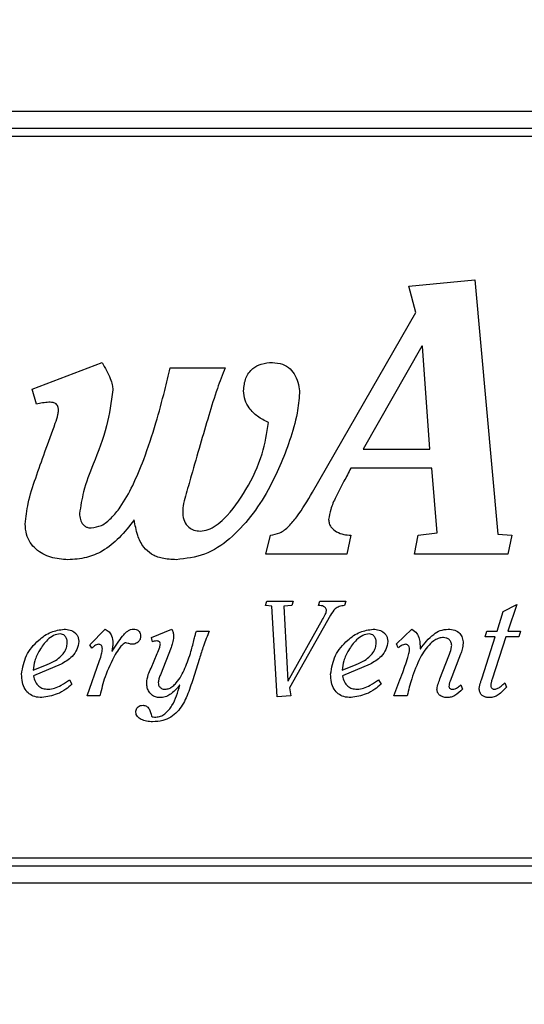
# Model space of a CAD drawing. Units: inches. Extents: x 0.3 to 10.7, y 0.4 to 8.2.
# Drawn here: x 4.6 to 4.7, y 2.6 to 2.7 of the extents above; entities that cross this region are included whole.
import ezdxf

# ---------------------------------------------------------------- set-up
doc = ezdxf.new("R2010")
doc.units = ezdxf.units.IN
doc.header["$MEASUREMENT"] = 0
doc.linetypes.add('SLD-Solid', pattern=[0])
doc.layers.add('DIMENSIONS', color=248, linetype='SLD-Solid')
doc.styles.get("Standard").update_dxf_attribs({"font": 'GOTHIC.TTF'})
doc.dimstyles.new('SLDDIMSTYLE2', dxfattribs={"dimtxt": 0.18, "dimasz": 0.1, "dimexe": 0, "dimexo": 0.0625, "dimgap": 0, "dimtad": 0, "dimtih": 1, "dimtoh": 1, "dimdec": 0, "dimrnd": 1e-09, "dimzin": 0, "dimdsep": 46, "dimlunit": 5, "dimtxsty": 'Standard', "dimsah": 1, "dimcen": 0.09, "dimadec": 0, "dimazin": 0, "dimtfac": 0.1, "dimtdec": 0, "dimtofl": 0, "dimtmove": 0, "dimatfit": 3, "dimfxl": 1, "dimfrac": 2, "dimtolj": 1, "dimtzin": 0, "dimarcsym": 0})

msp = doc.modelspace()

# ---------------------------------------------------------------- linework, layer by layer
at = {"color": 7, "linetype": 'SLD-Solid', "lineweight": 25}
for p, q in [((4.76781128, 2.72478091), (4.39281128, 2.72478091)), ((4.39524252, 2.72234967), (4.76538004, 2.72234967)), ((4.76417263, 2.72114226), (4.39644993, 2.72114226)), ((4.66173544, 2.69930993), (4.67134524, 2.70021623)), ((4.67134524, 2.70021623), (4.67468292, 2.66313548)), ((4.66275542, 2.69546714), (4.66173544, 2.69930993)), ((4.64766152, 2.66923734), (4.66275542, 2.69546714)), ((4.66360103, 2.69055088), (4.65506728, 2.67551356)), ((4.66371522, 2.69055088), (4.66360103, 2.69055088)), ((4.6647856, 2.67551356), (4.66371522, 2.69055088)), ((4.60684348, 2.68427451), (4.61701804, 2.68817387)), ((4.62696628, 2.68738279), (4.63493732, 2.68738279)), ((4.60746431, 2.68207099), (4.60684348, 2.68427451)), ((4.65506728, 2.67551356), (4.6647856, 2.67551356)), ((4.66507159, 2.67274579), (4.6532557, 2.67274579)), ((4.66586267, 2.66330316), (4.66507159, 2.67274579)), ((4.64087659, 2.66019283), (4.64155709, 2.66296523)), ((4.6532557, 2.66296523), (4.65269299, 2.66019283)), ((4.66252859, 2.66019283), (4.6630913, 2.66296523)), ((4.6630913, 2.66296523), (4.66586267, 2.66330316)), ((4.67468292, 2.66313548), (4.67671516, 2.66296523)), ((4.67671516, 2.66296523), (4.67615039, 2.66019283)), ((4.65269299, 2.66019283), (4.64087659, 2.66019283)), ((4.67615039, 2.66019283), (4.66252859, 2.66019283)), ((4.64085365, 2.65272452), (4.64104756, 2.65335255)), ((4.64173681, 2.65262731), (4.64085365, 2.65272452)), ((4.64104756, 2.65335255), (4.64486823, 2.65335255)), ((4.64254435, 2.63941545), (4.64173681, 2.65262731)), ((4.6446702, 2.65272452), (4.64352935, 2.65262731)), ((4.64352935, 2.65262731), (4.64410132, 2.64171927)), ((4.64486823, 2.65335255), (4.6446702, 2.65272452)), ((4.64856803, 2.65272452), (4.64876811, 2.65335255)), ((4.64876811, 2.65335255), (4.65252346, 2.65335255)), ((4.65252346, 2.65335255), (4.652328, 2.65272452)), ((4.6754826, 2.65185751), (4.67745311, 2.65286309)), ((4.67745311, 2.65286309), (4.6761487, 2.64900384)), ((4.64413938, 2.64171927), (4.64915954, 2.65067479)), ((4.65032251, 2.65130849), (4.64435593, 2.64073427)), ((4.67457527, 2.64900384), (4.6754826, 2.65185751)), ((4.61524165, 2.64701425), (4.61748734, 2.64927743)), ((4.62421872, 2.6480764), (4.62718916, 2.64927743)), ((4.62718916, 2.64927743), (4.62729151, 2.64904237)), ((4.6599107, 2.64711393), (4.6621744, 2.64927733)), ((4.62435503, 2.64744631), (4.62421872, 2.6480764)), ((4.63077167, 2.64900379), (4.63264549, 2.64900379)), ((4.67239078, 2.64217005), (4.67430008, 2.64813817)), ((4.67286142, 2.64813817), (4.67309957, 2.64900384)), ((4.67430008, 2.64813817), (4.67286142, 2.64813817)), ((4.67309957, 2.64900384), (4.67457527, 2.64900384)), ((4.675873, 2.64813817), (4.67386545, 2.64199517)), ((4.67776327, 2.64813817), (4.675873, 2.64813817)), ((4.6761487, 2.64900384), (4.67798136, 2.64900384)), ((4.67798136, 2.64900384), (4.67776327, 2.64813817)), ((4.61555489, 2.64650297), (4.61524165, 2.64701425)), ((4.61848983, 2.64609148), (4.6194738, 2.64752706)), ((4.62707034, 2.64662179), (4.62551646, 2.64262212)), ((4.66016531, 2.64654145), (4.6599107, 2.64711393)), ((4.66337543, 2.64642314), (4.66341298, 2.64642314)), ((4.61845022, 2.64609148), (4.61848983, 2.64609148)), ((4.62415957, 2.64358912), (4.62506485, 2.645716)), ((4.63120631, 2.64498767), (4.63018428, 2.64173845)), ((4.66624813, 2.64201456), (4.66754792, 2.64540059)), ((4.66925766, 2.64563771), (4.66774492, 2.64170029)), ((4.60697382, 2.64327418), (4.60904258, 2.64411773)), ((4.61105167, 2.64416145), (4.60703708, 2.6424476)), ((4.6148497, 2.639573), (4.61666025, 2.64469037)), ((4.65199444, 2.64327418), (4.65406268, 2.64411773)), ((4.65606971, 2.64416145), (4.65205565, 2.6424476)), ((4.61229025, 2.64189826), (4.61264464, 2.64126817)), ((4.62835264, 2.64111093), (4.62831355, 2.64111093)), ((4.64410132, 2.64171927), (4.64413938, 2.64171927)), ((4.64435593, 2.64073427), (4.64455242, 2.63953478)), ((4.65731138, 2.64189826), (4.65766577, 2.64126817)), ((4.66929932, 2.64116895), (4.66955547, 2.64053732)), ((4.675694, 2.64144377), (4.67593163, 2.64083271)), ((4.61671786, 2.639573), (4.6148497, 2.639573)), ((4.64455242, 2.63953478), (4.64254435, 2.63941545)), ((4.6614831, 2.63957289), (4.65951619, 2.63957289)), ((4.42406128, 2.61591956), (4.76417263, 2.61591956)), ((4.76538004, 2.61471215), (4.42406128, 2.61471215)), ((4.42406128, 2.61228091), (4.76781128, 2.61228091))]:
    msp.add_line(p, q, dxfattribs=at)
for points, knots in [([(4.61701804, 2.68817387), (4.61746119, 2.68740365), (4.61805897, 2.68636466), (4.61852279, 2.684979), (4.61857754, 2.68441612), (4.61860227, 2.68416186)], [0, 0, 0, 0, 0.611097478, 0.824333966, 1, 1, 1, 1]), ([(4.63765263, 2.68404922), (4.63770775, 2.68468295), (4.63781279, 2.68589058), (4.63884427, 2.68729985), (4.6402739, 2.68806385), (4.64129013, 2.68813543), (4.64183592, 2.68817387)], [0, 0, 0, 0, 0.284373895, 0.541898051, 0.753964687, 1, 1, 1, 1]), ([(4.64183592, 2.68817387), (4.64234652, 2.68812924), (4.64329279, 2.68804653), (4.64446026, 2.68728422), (4.645241, 2.68622468), (4.64570061, 2.68500094), (4.64576294, 2.68412324), (4.64579238, 2.68370871)], [0, 0, 0, 0, 0.227571415, 0.421746224, 0.605155518, 0.813516793, 1, 1, 1, 1]), ([(4.61543638, 2.66403957), (4.61594961, 2.66412423), (4.61704966, 2.66430569), (4.61846565, 2.66550176), (4.62003203, 2.66744404), (4.62161163, 2.67035669), (4.62331965, 2.67447676), (4.62483442, 2.67912337), (4.62605533, 2.68359542), (4.62670309, 2.68628852), (4.62696628, 2.68738279)], [0, 0, 0, 0, 0.056734996, 0.12160587, 0.198426397, 0.33414335, 0.486163731, 0.692955875, 0.875241705, 1, 1, 1, 1]), ([(4.63493732, 2.68738279), (4.63455943, 2.68638584), (4.63369184, 2.68409698), (4.63254481, 2.68034089), (4.63128432, 2.67609793), (4.63017749, 2.67216952), (4.62945846, 2.66966782), (4.62917237, 2.66867241)], [0, 0, 0, 0, 0.163274984, 0.374858964, 0.601278404, 0.841352787, 1, 1, 1, 1]), ([(4.61860227, 2.68416186), (4.61835632, 2.68239834), (4.61783696, 2.67867447), (4.61594056, 2.67384783), (4.61429625, 2.66967222), (4.61390869, 2.66719698), (4.61374105, 2.66612633)], [0, 0, 0, 0, 0.284111597, 0.599932634, 0.826953856, 1, 1, 1, 1]), ([(4.64579238, 2.68370871), (4.64569678, 2.68272802), (4.64546659, 2.68036684), (4.64404388, 2.67556984), (4.64188224, 2.67044144), (4.63880777, 2.66566513), (4.63576738, 2.66239543), (4.63207735, 2.65991421), (4.62923296, 2.65957353), (4.62781446, 2.65940364)], [0, 0, 0, 0, 0.090675762, 0.218317315, 0.459183506, 0.601667364, 0.739301764, 0.869990436, 1, 1, 1, 1]), ([(4.64126859, 2.67941277), (4.64072496, 2.67968879), (4.63966959, 2.68022466), (4.6384969, 2.68137351), (4.63777376, 2.68268772), (4.63769363, 2.6835884), (4.63765263, 2.68404922)], [0, 0, 0, 0, 0.292694459, 0.568227445, 0.779088358, 1, 1, 1, 1]), ([(4.60927589, 2.68235594), (4.60896493, 2.68233193), (4.60835351, 2.68228472), (4.6077573, 2.68214141), (4.60746431, 2.68207099)], [0, 0, 0, 0, 0.508581026, 1, 1, 1, 1]), ([(4.61068884, 2.68116674), (4.61068222, 2.68130937), (4.61067045, 2.68156322), (4.61054755, 2.68189311), (4.61036156, 2.68212007), (4.61006955, 2.68229829), (4.60969296, 2.68236499), (4.60940476, 2.68235874), (4.60927589, 2.68235594)], [0, 0, 0, 0, 0.1976942221, 0.3518607251, 0.4806115693, 0.5984361491, 0.8204350369, 1, 1, 1, 1]), ([(4.60582865, 2.66460228), (4.60594756, 2.66561208), (4.60621717, 2.66790153), (4.60736216, 2.67138029), (4.60873356, 2.67526318), (4.6098624, 2.67832188), (4.61056884, 2.68033532), (4.6106597, 2.68096485), (4.61068884, 2.68116674)], [0, 0, 0, 0, 0.1758260684, 0.3986358016, 0.6318743503, 0.8899324163, 0.9647009336, 1, 1, 1, 1]), ([(4.63132034, 2.66358796), (4.63170967, 2.66363662), (4.63253742, 2.66374008), (4.6337048, 2.66442398), (4.63579063, 2.6661751), (4.6381642, 2.66970389), (4.6404959, 2.6744475), (4.64102957, 2.67787686), (4.64126859, 2.67941277)], [0, 0, 0, 0, 0.059244272, 0.125960508, 0.201941077, 0.4739072, 0.764377614, 1, 1, 1, 1]), ([(4.6532557, 2.67274579), (4.65292786, 2.6721116), (4.6522011, 2.67070571), (4.65117014, 2.66874141), (4.65030257, 2.66690816), (4.65011628, 2.66577651), (4.65003478, 2.66528139)], [0, 0, 0, 0, 0.261960266, 0.580725007, 0.816557504, 1, 1, 1, 1]), ([(4.64155709, 2.66296523), (4.64203354, 2.66305073), (4.64304591, 2.6632324), (4.6443064, 2.66431974), (4.64594586, 2.66625629), (4.64695378, 2.6680076), (4.64766152, 2.66923734)], [0, 0, 0, 0, 0.157543384, 0.334750644, 0.532877802, 1, 1, 1, 1]), ([(4.62917237, 2.66867241), (4.62904177, 2.66820477), (4.62880885, 2.66737074), (4.62878625, 2.66650615), (4.62877632, 2.66612633)], [0, 0, 0, 0, 0.560698908, 1, 1, 1, 1]), ([(4.62171106, 2.66522414), (4.62101485, 2.66432233), (4.61967889, 2.66259186), (4.61731943, 2.66067135), (4.61471188, 2.6595677), (4.61296539, 2.65946021), (4.61204623, 2.65940364)], [0, 0, 0, 0, 0.290025655, 0.556524959, 0.766604906, 1, 1, 1, 1]), ([(4.61374105, 2.66612633), (4.61376163, 2.6658335), (4.61380127, 2.66526967), (4.6141355, 2.66462214), (4.6145563, 2.66425677), (4.61496853, 2.66407083), (4.61527473, 2.66405037), (4.61543638, 2.66403957)], [0, 0, 0, 0, 0.29047466, 0.559304408, 0.69656291, 0.839800163, 1, 1, 1, 1]), ([(4.62781446, 2.65940364), (4.62712919, 2.65943237), (4.62588802, 2.6594844), (4.62421929, 2.6601112), (4.62293495, 2.66128744), (4.62209347, 2.66306256), (4.62184617, 2.66446042), (4.62171106, 2.66522414)], [0, 0, 0, 0, 0.216158683, 0.391508004, 0.55150977, 0.754969377, 1, 1, 1, 1]), ([(4.62877632, 2.66612633), (4.62881997, 2.66573883), (4.62890432, 2.66498998), (4.62957348, 2.66414991), (4.63041717, 2.66366823), (4.63101232, 2.66361534), (4.63132034, 2.66358796)], [0, 0, 0, 0, 0.287750675, 0.556087537, 0.770251805, 1, 1, 1, 1]), ([(4.65003478, 2.66528139), (4.65005131, 2.6650828), (4.65008317, 2.66470017), (4.65043756, 2.66402364), (4.65118202, 2.66343026), (4.65220605, 2.66304792), (4.65291842, 2.6629918), (4.6532557, 2.66296523)], [0, 0, 0, 0, 0.135464845, 0.261004202, 0.51157746, 0.768746731, 1, 1, 1, 1]), ([(4.61204623, 2.65940364), (4.61120265, 2.65946984), (4.60954145, 2.65960021), (4.60762831, 2.66061235), (4.60651012, 2.66188978), (4.60592785, 2.66315714), (4.60586294, 2.66410266), (4.60582865, 2.66460228)], [0, 0, 0, 0, 0.278383892, 0.548199732, 0.688455389, 0.835379254, 1, 1, 1, 1]), ([(4.64971042, 2.65197355), (4.64970518, 2.65204807), (4.64969538, 2.65218747), (4.64960268, 2.65237064), (4.64946784, 2.65250557), (4.64914082, 2.65269381), (4.64882242, 2.65271088), (4.64856803, 2.65272452)], [0, 0, 0, 0, 0.144873213, 0.270985479, 0.391444431, 0.513780761, 1, 1, 1, 1]), ([(4.64915954, 2.65067479), (4.64928987, 2.65091094), (4.64947506, 2.65124647), (4.64966641, 2.65168322), (4.64969696, 2.65188479), (4.64971042, 2.65197355)], [0, 0, 0, 0, 0.570780629, 0.810979386, 1, 1, 1, 1]), ([(4.652328, 2.65272452), (4.65206632, 2.65269046), (4.65158924, 2.65262836), (4.65082815, 2.65217001), (4.65051984, 2.6516447), (4.65032251, 2.65130849)], [0, 0, 0, 0, 0.304269176, 0.55470493, 1, 1, 1, 1]), ([(4.60530009, 2.64272484), (4.60545925, 2.64365631), (4.60578222, 2.64554641), (4.60754763, 2.64758074), (4.60947907, 2.64896463), (4.61085131, 2.64917669), (4.61150225, 2.64927728)], [0, 0, 0, 0, 0.285280613, 0.578884622, 0.800241203, 1, 1, 1, 1]), ([(4.61150225, 2.64927728), (4.61179385, 2.6492537), (4.61236615, 2.64920742), (4.61302052, 2.64885106), (4.61339928, 2.6484098), (4.61359591, 2.64797654), (4.613618, 2.64765445), (4.61362964, 2.64748473)], [0, 0, 0, 0, 0.28044604, 0.550401814, 0.690536713, 0.8369347, 1, 1, 1, 1]), ([(4.61748734, 2.64927743), (4.61768987, 2.64916057), (4.61809092, 2.64892917), (4.61852052, 2.64818998), (4.61857471, 2.64759769), (4.61860813, 2.64723233)], [0, 0, 0, 0, 0.281034358, 0.55650447, 1, 1, 1, 1]), ([(4.6194738, 2.64752706), (4.61969811, 2.64784584), (4.62007512, 2.64838163), (4.62064741, 2.64897069), (4.62117089, 2.64924703), (4.62148526, 2.64926744), (4.62163926, 2.64927743)], [0, 0, 0, 0, 0.402996534, 0.677330525, 0.841931532, 1, 1, 1, 1]), ([(4.62163926, 2.64927743), (4.6217539, 2.64927176), (4.6219659, 2.64926128), (4.6222522, 2.64915079), (4.62247881, 2.64895076), (4.62262347, 2.64864395), (4.62263667, 2.64840347), (4.6226438, 2.6482734)], [0, 0, 0, 0, 0.211676191, 0.391461746, 0.556675294, 0.760204533, 1, 1, 1, 1]), ([(4.65032277, 2.64272484), (4.65048196, 2.64365631), (4.65080498, 2.64554643), (4.65257042, 2.64758067), (4.6545016, 2.64896456), (4.65587364, 2.64917667), (4.65652441, 2.64927728)], [0, 0, 0, 0, 0.285298691, 0.578922237, 0.80027754, 1, 1, 1, 1]), ([(4.65652441, 2.64927728), (4.65681598, 2.6492537), (4.65738819, 2.64920744), (4.65804243, 2.64885105), (4.65842104, 2.64840978), (4.65861758, 2.64797652), (4.65863966, 2.64765445), (4.65865129, 2.64748473)], [0, 0, 0, 0, 0.280448981, 0.550380142, 0.69051036, 0.836916117, 1, 1, 1, 1]), ([(4.6621744, 2.64927733), (4.66242842, 2.64909287), (4.66292606, 2.64873152), (4.66333737, 2.64768115), (4.66336087, 2.64690433), (4.66337543, 2.64642314)], [0, 0, 0, 0, 0.2840909355, 0.5565364808, 1, 1, 1, 1]), ([(4.66341298, 2.64642314), (4.66400023, 2.64718094), (4.66481412, 2.6482312), (4.66629295, 2.64915477), (4.6670464, 2.64923597), (4.66743013, 2.64927733)], [0, 0, 0, 0, 0.55975702, 0.775782897, 1, 1, 1, 1]), ([(4.66743013, 2.64927733), (4.66776682, 2.6492515), (4.66840039, 2.64920291), (4.66915618, 2.64871185), (4.6695755, 2.64800619), (4.66961444, 2.64750175), (4.6696352, 2.64723275)], [0, 0, 0, 0, 0.295738732, 0.55652615, 0.763511428, 1, 1, 1, 1]), ([(4.6109097, 2.64859061), (4.61058672, 2.64853477), (4.60990097, 2.64841621), (4.60884572, 2.64754844), (4.60792382, 2.64628372), (4.60718163, 2.64476164), (4.60703843, 2.64373669), (4.60697382, 2.64327418)], [0, 0, 0, 0, 0.1371984738, 0.2913025002, 0.562295982, 0.8024846791, 1, 1, 1, 1]), ([(4.61195488, 2.64740758), (4.61193557, 2.64757919), (4.61189793, 2.64791359), (4.61162956, 2.64830067), (4.61128578, 2.64854591), (4.61103573, 2.64857563), (4.6109097, 2.64859061)], [0, 0, 0, 0, 0.293683046, 0.572272355, 0.784433644, 1, 1, 1, 1]), ([(4.6226438, 2.6482734), (4.62262873, 2.64810404), (4.62259855, 2.64776501), (4.62233052, 2.64739307), (4.62200751, 2.6471936), (4.62167835, 2.64709018), (4.6214346, 2.6470793), (4.62130235, 2.6470734)], [0, 0, 0, 0, 0.248059565, 0.496599003, 0.640516668, 0.804955167, 1, 1, 1, 1]), ([(4.62620364, 2.64051942), (4.62640214, 2.64054352), (4.62681158, 2.64059323), (4.62736508, 2.64095103), (4.62826793, 2.6418561), (4.6291698, 2.64361209), (4.62994968, 2.64579875), (4.63030848, 2.64725089), (4.63045894, 2.64785985)], [0, 0, 0, 0, 0.066590849, 0.137354478, 0.216279825, 0.496558469, 0.788878342, 1, 1, 1, 1]), ([(4.62744582, 2.64813812), (4.62741445, 2.64784614), (4.62735822, 2.64732282), (4.62715859, 2.64683669), (4.62707034, 2.64662179)], [0, 0, 0, 0, 0.557942301, 1, 1, 1, 1]), ([(4.62729151, 2.64904237), (4.62734295, 2.64887922), (4.62743589, 2.64858445), (4.62744275, 2.6482759), (4.62744582, 2.64813812)], [0, 0, 0, 0, 0.553476373, 1, 1, 1, 1]), ([(4.63045894, 2.64785985), (4.63050914, 2.64807775), (4.63059797, 2.64846333), (4.63071903, 2.64883998), (4.63077167, 2.64900379)], [0, 0, 0, 0, 0.565093234, 1, 1, 1, 1]), ([(4.63264549, 2.64900379), (4.6323506, 2.64827728), (4.63181524, 2.64695833), (4.63139505, 2.64559848), (4.63120631, 2.64498767)], [0, 0, 0, 0, 0.550822831, 1, 1, 1, 1]), ([(4.65593392, 2.64859061), (4.65561087, 2.64853476), (4.65492489, 2.64841616), (4.65386899, 2.64754846), (4.65294604, 2.64628384), (4.65220267, 2.6447618), (4.65205918, 2.64373671), (4.65199444, 2.64327418)], [0, 0, 0, 0, 0.1371921474, 0.2913213687, 0.5623483529, 0.80252904, 1, 1, 1, 1]), ([(4.65697705, 2.64740758), (4.65695773, 2.64757918), (4.65692011, 2.64791351), (4.65665211, 2.64830049), (4.65630911, 2.64854582), (4.65605959, 2.6485756), (4.65593392, 2.64859061)], [0, 0, 0, 0, 0.293974697, 0.572743679, 0.784825242, 1, 1, 1, 1]), ([(4.66676249, 2.64805829), (4.66655243, 2.64803902), (4.66611151, 2.64799857), (4.66546708, 2.6476735), (4.66440728, 2.64681604), (4.66381094, 2.64584451), (4.66335691, 2.64510484)], [0, 0, 0, 0, 0.133771287, 0.280780933, 0.452419073, 1, 1, 1, 1]), ([(4.66796198, 2.64691539), (4.66793877, 2.64708616), (4.6678928, 2.64742445), (4.66757155, 2.64779556), (4.66718086, 2.64801851), (4.66690428, 2.64804481), (4.66676249, 2.64805829)], [0, 0, 0, 0, 0.277322371, 0.549341355, 0.768965476, 1, 1, 1, 1]), ([(4.60904258, 2.64411773), (4.60945136, 2.64430511), (4.6101776, 2.64463802), (4.61103851, 2.64529706), (4.61160301, 2.64599167), (4.61191001, 2.64670387), (4.61194088, 2.64718804), (4.61195488, 2.64740758)], [0, 0, 0, 0, 0.2883824693, 0.5123312946, 0.6897261813, 0.8593128329, 1, 1, 1, 1]), ([(4.61362964, 2.64748473), (4.61356884, 2.64708927), (4.61344416, 2.64627823), (4.61254997, 2.64504601), (4.61162042, 2.64449723), (4.61105167, 2.64416145)], [0, 0, 0, 0, 0.269721398, 0.553170266, 1, 1, 1, 1]), ([(4.61650028, 2.6470734), (4.61639612, 2.6470575), (4.6161868, 2.64702555), (4.615885, 2.64678774), (4.6156806, 2.64661141), (4.61555489, 2.64650297)], [0, 0, 0, 0, 0.276052336, 0.554744935, 1, 1, 1, 1]), ([(4.6170702, 2.64638724), (4.6170667, 2.64646403), (4.61706024, 2.64660586), (4.61699608, 2.64679741), (4.61688411, 2.64695157), (4.61671131, 2.64705715), (4.61657284, 2.64706781), (4.61650028, 2.6470734)], [0, 0, 0, 0, 0.227902493, 0.420892186, 0.591477113, 0.785933864, 1, 1, 1, 1]), ([(4.61666025, 2.64469037), (4.61677736, 2.64501135), (4.61697839, 2.64556232), (4.61704316, 2.64614431), (4.6170702, 2.64638724)], [0, 0, 0, 0, 0.582584911, 1, 1, 1, 1]), ([(4.61860813, 2.64723233), (4.61859084, 2.64701114), (4.61856085, 2.64662757), (4.61848313, 2.64625092), (4.61845022, 2.64609148)], [0, 0, 0, 0, 0.576688644, 1, 1, 1, 1]), ([(4.62047835, 2.64728994), (4.62043723, 2.64728399), (4.62034617, 2.64727082), (4.62018124, 2.64717281), (4.61990689, 2.64693852), (4.61946515, 2.64640765), (4.61914533, 2.64591272), (4.61894144, 2.64559718)], [0, 0, 0, 0, 0.052970037, 0.117314746, 0.242265652, 0.51690956, 1, 1, 1, 1]), ([(4.62130235, 2.6470734), (4.62113696, 2.64711534), (4.62086167, 2.64718516), (4.62058771, 2.64726005), (4.62047835, 2.64728994)], [0, 0, 0, 0, 0.6007863359, 1, 1, 1, 1]), ([(4.62498255, 2.64756513), (4.62485967, 2.64755542), (4.62464592, 2.64753854), (4.6244418, 2.64747382), (4.62435503, 2.64744631)], [0, 0, 0, 0, 0.574896464, 1, 1, 1, 1]), ([(4.62551646, 2.64715158), (4.62551162, 2.64719703), (4.62550213, 2.64728621), (4.62542497, 2.64740074), (4.62531019, 2.64749063), (4.6251584, 2.64755289), (4.62504224, 2.64756097), (4.62498255, 2.64756513)], [0, 0, 0, 0, 0.180914577, 0.354924737, 0.535183327, 0.761160362, 1, 1, 1, 1]), ([(4.62506485, 2.645716), (4.62520634, 2.64602146), (4.62541985, 2.64648235), (4.62549209, 2.6469828), (4.62551646, 2.64715158)], [0, 0, 0, 0, 0.662748789, 1, 1, 1, 1]), ([(4.65406268, 2.64411773), (4.65447165, 2.64430512), (4.65519822, 2.64463803), (4.65605964, 2.64529704), (4.65662462, 2.64599162), (4.65693206, 2.64670381), (4.65696301, 2.64718803), (4.65697705, 2.64740758)], [0, 0, 0, 0, 0.288407108, 0.512379944, 0.689782869, 0.859350387, 1, 1, 1, 1]), ([(4.65865129, 2.64748473), (4.65859046, 2.64708926), (4.65846568, 2.64627807), (4.65757028, 2.64504547), (4.65663944, 2.64449709), (4.65606971, 2.64416145)], [0, 0, 0, 0, 0.269566496, 0.552930755, 1, 1, 1, 1]), ([(4.66121049, 2.64707329), (4.661113, 2.64705708), (4.66089651, 2.64702107), (4.66053756, 2.6468391), (4.6603045, 2.64665274), (4.66016531, 2.64654145)], [0, 0, 0, 0, 0.2480761263, 0.5509156316, 1, 1, 1, 1]), ([(4.66183852, 2.64636605), (4.66182971, 2.64647343), (4.6618131, 2.64667568), (4.66165931, 2.64691524), (4.66144469, 2.64705245), (4.66129095, 2.64706613), (4.66121049, 2.64707329)], [0, 0, 0, 0, 0.301660575, 0.56816599, 0.774017467, 1, 1, 1, 1]), ([(4.66158443, 2.64516399), (4.66165948, 2.64540313), (4.66178286, 2.64579625), (4.66182286, 2.64620569), (4.66183852, 2.64636605)], [0, 0, 0, 0, 0.608336825, 1, 1, 1, 1]), ([(4.66754792, 2.64540059), (4.66767721, 2.64573832), (4.66786579, 2.64623095), (4.66793897, 2.64675166), (4.66796198, 2.64691539)], [0, 0, 0, 0, 0.68557315, 1, 1, 1, 1]), ([(4.6696352, 2.64723275), (4.66960507, 2.646938), (4.66954899, 2.64638932), (4.66934983, 2.64587551), (4.66925766, 2.64563771)], [0, 0, 0, 0, 0.537189656, 1, 1, 1, 1]), ([(4.61894144, 2.64559718), (4.61839978, 2.64452012), (4.61743095, 2.64259369), (4.61693606, 2.6404973), (4.61671786, 2.639573)], [0, 0, 0, 0, 0.559094996, 1, 1, 1, 1]), ([(4.65951619, 2.63957289), (4.65992442, 2.64058899), (4.66066555, 2.64243368), (4.66129962, 2.64431772), (4.66158443, 2.64516399)], [0, 0, 0, 0, 0.550827294, 1, 1, 1, 1]), ([(4.66335691, 2.64510484), (4.66291566, 2.64409596), (4.66213213, 2.64230447), (4.66168042, 2.64040338), (4.6614831, 2.63957289)], [0, 0, 0, 0, 0.563153836, 1, 1, 1, 1]), ([(4.62352691, 2.64140412), (4.6235815, 2.64182382), (4.62368061, 2.64258584), (4.62401111, 2.64327813), (4.62415957, 2.64358912)], [0, 0, 0, 0, 0.55078922, 1, 1, 1, 1]), ([(4.60827309, 2.63929817), (4.60791425, 2.63932148), (4.60725005, 2.63936463), (4.60637942, 2.63980949), (4.60574133, 2.64054175), (4.60535852, 2.64155067), (4.6053203, 2.64231875), (4.60530009, 2.64272484)], [0, 0, 0, 0, 0.207925063, 0.384861928, 0.553259067, 0.763802434, 1, 1, 1, 1]), ([(4.60703708, 2.6424476), (4.6071054, 2.64215594), (4.60723735, 2.64159266), (4.60775079, 2.640948), (4.60842644, 2.64057488), (4.60890508, 2.64053856), (4.60915933, 2.64051926)], [0, 0, 0, 0, 0.283098213, 0.546744107, 0.759224177, 1, 1, 1, 1]), ([(4.62551646, 2.64262212), (4.62543842, 2.6424301), (4.62529405, 2.64207483), (4.62523181, 2.64169669), (4.62520321, 2.64152293)], [0, 0, 0, 0, 0.540504371, 1, 1, 1, 1]), ([(4.6532968, 2.63929817), (4.65293774, 2.63932147), (4.65227322, 2.6393646), (4.65140218, 2.63980941), (4.65076392, 2.64054171), (4.65038116, 2.64155068), (4.65034296, 2.64231875), (4.65032277, 2.64272484)], [0, 0, 0, 0, 0.208012296, 0.384972399, 0.553350187, 0.763849832, 1, 1, 1, 1]), ([(4.65205565, 2.6424476), (4.6521246, 2.64215599), (4.65225773, 2.64159299), (4.65277047, 2.64094802), (4.65344621, 2.64057474), (4.65392497, 2.64053851), (4.65417944, 2.64051926)], [0, 0, 0, 0, 0.283187995, 0.546724898, 0.759080273, 1, 1, 1, 1]), ([(4.66581556, 2.64047919), (4.66582619, 2.64057852), (4.665852, 2.64081958), (4.66600463, 2.64133267), (4.66615029, 2.64174057), (4.66624813, 2.64201456)], [0, 0, 0, 0, 0.187035784, 0.453917731, 1, 1, 1, 1]), ([(4.67197415, 2.64063777), (4.67203635, 2.64094659), (4.67214116, 2.64146694), (4.67231863, 2.64196683), (4.67239078, 2.64217005)], [0, 0, 0, 0, 0.593480235, 1, 1, 1, 1]), ([(4.67386545, 2.64199517), (4.6738072, 2.64182633), (4.67370108, 2.64151872), (4.67366513, 2.64119556), (4.6736489, 2.64104977)], [0, 0, 0, 0, 0.5488507925, 1, 1, 1, 1]), ([(4.61264464, 2.64126817), (4.61234789, 2.64100634), (4.61169254, 2.64042811), (4.61024701, 2.63962834), (4.60902255, 2.63942353), (4.60827309, 2.63929817)], [0, 0, 0, 0, 0.243008666, 0.536666257, 1, 1, 1, 1]), ([(4.60915933, 2.64051926), (4.60948066, 2.64056054), (4.61014912, 2.64064641), (4.61121046, 2.64114136), (4.61189289, 2.64161972), (4.61229025, 2.64189826)], [0, 0, 0, 0, 0.278845464, 0.580089754, 1, 1, 1, 1]), ([(4.62543827, 2.63929833), (4.62521769, 2.63931705), (4.62479942, 2.63935255), (4.6242587, 2.63966362), (4.62385078, 2.64012756), (4.62357978, 2.64072499), (4.62354456, 2.6411774), (4.62352691, 2.64140412)], [0, 0, 0, 0, 0.207333258, 0.393138676, 0.572915376, 0.785970476, 1, 1, 1, 1]), ([(4.63018428, 2.64173845), (4.62991388, 2.64090875), (4.62939408, 2.63931372), (4.62833434, 2.63746266), (4.62706148, 2.63639677), (4.62581564, 2.63585957), (4.62488836, 2.63580379), (4.62439206, 2.63577393)], [0, 0, 0, 0, 0.290284916, 0.558043459, 0.693287083, 0.835841194, 1, 1, 1, 1]), ([(4.62486682, 2.63646369), (4.62510381, 2.63648992), (4.62558121, 2.63654276), (4.62645212, 2.63708018), (4.62762173, 2.63853439), (4.6280596, 2.64007794), (4.62835264, 2.64111093)], [0, 0, 0, 0, 0.114374192, 0.230402149, 0.484958499, 1, 1, 1, 1]), ([(4.62520321, 2.64152293), (4.62521513, 2.6413846), (4.62523891, 2.64110875), (4.62543612, 2.64079849), (4.62567918, 2.64062466), (4.62592423, 2.64053437), (4.62610596, 2.64052465), (4.62620364, 2.64051942)], [0, 0, 0, 0, 0.258884567, 0.516229901, 0.658918983, 0.816668172, 1, 1, 1, 1]), ([(4.62831355, 2.64111093), (4.62788787, 2.64059852), (4.62730254, 2.63989394), (4.6262292, 2.63935793), (4.62570983, 2.63931879), (4.62543827, 2.63929833)], [0, 0, 0, 0, 0.55990245, 0.769887386, 1, 1, 1, 1]), ([(4.65766577, 2.64126817), (4.65736938, 2.64100634), (4.65671479, 2.6404281), (4.65527013, 2.63962818), (4.65404611, 2.63942348), (4.6532968, 2.63929817)], [0, 0, 0, 0, 0.242955701, 0.536559097, 1, 1, 1, 1]), ([(4.65417944, 2.64051926), (4.65450181, 2.64056046), (4.65517147, 2.64064603), (4.65623351, 2.64114072), (4.65691492, 2.64161962), (4.65731138, 2.64189826)], [0, 0, 0, 0, 0.2796156079, 0.5808526111, 1, 1, 1, 1]), ([(4.66955547, 2.64053732), (4.66919463, 2.64018851), (4.66869629, 2.63970678), (4.66786833, 2.63934194), (4.66747443, 2.63931313), (4.66727068, 2.63929822)], [0, 0, 0, 0, 0.558838238, 0.771799723, 1, 1, 1, 1]), ([(4.66774492, 2.64170029), (4.66769067, 2.64156642), (4.66759059, 2.64131947), (4.66757367, 2.64105394), (4.66756592, 2.64093235)], [0, 0, 0, 0, 0.542092655, 1, 1, 1, 1]), ([(4.66756592, 2.64093235), (4.66757404, 2.6408721), (4.66759053, 2.64074968), (4.66771481, 2.64061291), (4.66787805, 2.64053222), (4.66799612, 2.64052383), (4.66805971, 2.64051931)], [0, 0, 0, 0, 0.250029068, 0.508090517, 0.735058633, 1, 1, 1, 1]), ([(4.66805971, 2.64051931), (4.66820239, 2.64053133), (4.66847639, 2.6405544), (4.66891239, 2.64078067), (4.66915214, 2.64102126), (4.66929932, 2.64116895)], [0, 0, 0, 0, 0.29553244, 0.567538671, 1, 1, 1, 1]), ([(4.67347299, 2.63929786), (4.67330694, 2.63930562), (4.67299858, 2.63932002), (4.67257991, 2.63946545), (4.67223932, 2.63972629), (4.67200826, 2.64013586), (4.67198602, 2.6404631), (4.67197415, 2.64063777)], [0, 0, 0, 0, 0.217778049, 0.404400368, 0.572898307, 0.77203253, 1, 1, 1, 1]), ([(4.67593163, 2.64083271), (4.6755654, 2.64041266), (4.67505271, 2.63982462), (4.67414524, 2.63936347), (4.67369859, 2.63931988), (4.67347299, 2.63929786)], [0, 0, 0, 0, 0.5530664, 0.774252299, 1, 1, 1, 1]), ([(4.6736489, 2.64104977), (4.67365341, 2.6409911), (4.67366199, 2.6408793), (4.67373832, 2.640731), (4.67385885, 2.64061375), (4.67402508, 2.64053353), (4.67415414, 2.64052392), (4.67422087, 2.64051895)], [0, 0, 0, 0, 0.2005579099, 0.3821330241, 0.5582231362, 0.7715643052, 1, 1, 1, 1]), ([(4.67422087, 2.64051895), (4.67438358, 2.64055254), (4.67472722, 2.64062348), (4.67520452, 2.64099171), (4.675516, 2.64127938), (4.675694, 2.64144377)], [0, 0, 0, 0, 0.278179212, 0.587507872, 1, 1, 1, 1]), ([(4.66727068, 2.63929822), (4.66707473, 2.63931694), (4.66668539, 2.63935411), (4.66620543, 2.6396213), (4.66587362, 2.64001549), (4.66583526, 2.6403218), (4.66581556, 2.64047919)], [0, 0, 0, 0, 0.282683272, 0.56165964, 0.774774264, 1, 1, 1, 1]), ([(4.62195502, 2.63715242), (4.62196057, 2.63726459), (4.62197096, 2.6374747), (4.62207931, 2.63776213), (4.62228111, 2.6379981), (4.6226026, 2.63815452), (4.6228582, 2.63816873), (4.62299815, 2.63817651)], [0, 0, 0, 0, 0.201397734, 0.377247713, 0.542208057, 0.749350186, 1, 1, 1, 1]), ([(4.62299815, 2.63817651), (4.6231788, 2.6381527), (4.62354043, 2.63810505), (4.62403982, 2.63751176), (4.6241577, 2.63696966), (4.62423776, 2.63660154)], [0, 0, 0, 0, 0.2426216328, 0.4856748387, 1, 1, 1, 1]), ([(4.62439206, 2.63577393), (4.62409203, 2.6357901), (4.62351708, 2.6358211), (4.62273854, 2.63606839), (4.62222079, 2.6364323), (4.62198644, 2.63682821), (4.62196556, 2.63704372), (4.62195502, 2.63715242)], [0, 0, 0, 0, 0.293119127, 0.561701547, 0.790372699, 0.894267748, 1, 1, 1, 1]), ([(4.62423776, 2.63660154), (4.62424448, 2.6365834), (4.62425807, 2.63654678), (4.62430892, 2.636509), (4.62437308, 2.63648529), (4.62455981, 2.63645338), (4.62472659, 2.63645898), (4.62486682, 2.63646369)], [0, 0, 0, 0, 0.083582587, 0.168821813, 0.267667525, 0.384292152, 1, 1, 1, 1])]:
    msp.add_open_spline(points, degree=3, knots=knots, dxfattribs=at)

# ---------------------------------------------------------------- leaders
at = {"layer": 'DIMENSIONS', "color": 7}
msp.add_leader([(4.89906128, 2.92628178), (4.62142717, 2.11740536), (4.16944959, 2.11740536)], dimstyle='SLDDIMSTYLE2', dxfattribs=at)

doc.saveas('drawing.dxf')
